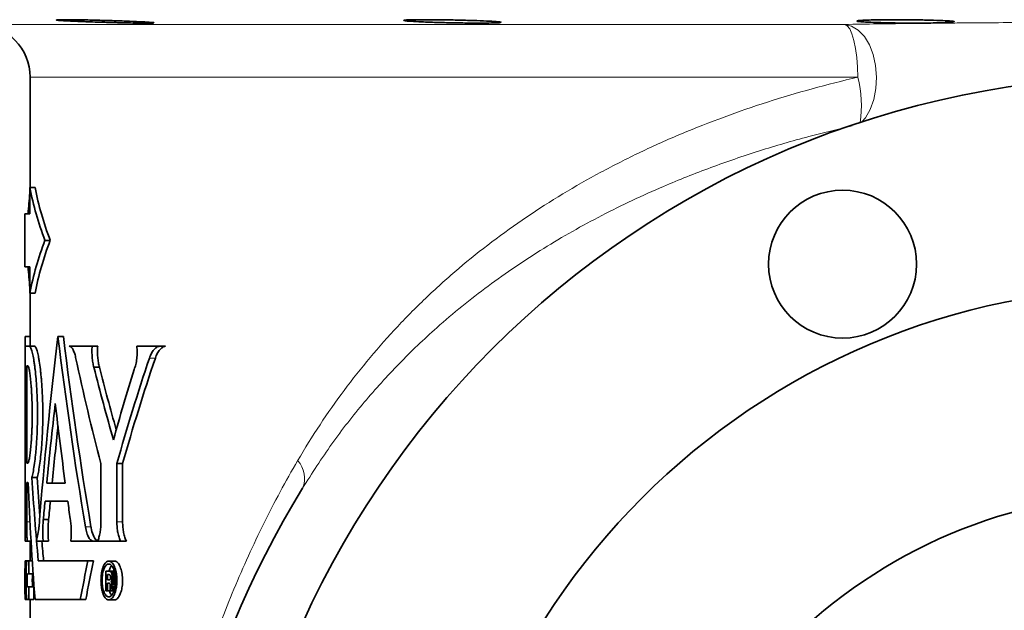
# Model space of a CAD drawing. Units: inches. Extents: x 0.5 to 33.5, y 0.5 to 21.
# Drawn here: x 2.2 to 3.6, y 9.3 to 10.2 of the extents above; entities that cross this region are included whole.
import ezdxf

# ---------------------------------------------------------------- set-up
doc = ezdxf.new("R2010")
doc.units = ezdxf.units.IN
doc.header["$MEASUREMENT"] = 0

msp = doc.modelspace()

# ---------------------------------------------------------------- linework, layer by layer
at = {"color": 8, "linetype": 'Continuous', "lineweight": 18}
for p, q in [((2.1005, 10.1966), (3.3806, 10.1966)), ((3.4003, 10.1185), (2.1759, 10.1185)), ((2.3524, 9.7033), (2.3611, 9.7033)), ((2.1685, 9.4611), (2.1686, 9.4611)), ((2.1708, 9.4611), (2.1756, 9.4611)), ((2.2577, 9.4537), (2.2658, 9.4537)), ((2.3042, 9.4611), (2.3127, 9.4611))]:
    msp.add_line(p, q, dxfattribs=at)
at = {"color": 7, "linetype": 'Continuous', "lineweight": 35}
for p, q in [((2.1759, 10.1185), (2.1759, 9.9555)), ((2.1755, 9.9164), (2.1755, 9.9555)), ((2.1755, 9.9555), (2.1833, 9.9555)), ((2.1682, 9.9164), (2.1682, 9.8383)), ((2.1682, 9.9164), (2.1755, 9.9164)), ((2.1978, 9.8773), (2.2057, 9.8773)), ((2.1755, 9.8383), (2.1682, 9.8383)), ((2.1755, 9.7992), (2.1755, 9.8383)), ((2.1755, 9.7992), (2.1833, 9.7992)), ((2.1759, 9.7992), (2.1759, 9.7208)), ((2.1685, 9.7352), (2.1759, 9.7352)), ((2.1685, 9.7208), (2.1685, 9.7352)), ((2.2171, 9.7353), (2.225, 9.7353)), ((2.1746, 9.7208), (2.1683, 9.7208)), ((2.1746, 9.7208), (2.1824, 9.7208)), ((2.2338, 9.7208), (2.2676, 9.7208)), ((2.2676, 9.7208), (2.2759, 9.7208)), ((2.3672, 9.7208), (2.3337, 9.7208)), ((2.3672, 9.7208), (2.376, 9.7208)), ((2.1685, 9.4611), (2.1685, 9.7082)), ((2.1686, 9.692), (2.1686, 9.4611)), ((2.1723, 9.6917), (2.1708, 9.6917)), ((2.1708, 9.5479), (2.1708, 9.6917)), ((2.2701, 9.6898), (2.2784, 9.6898)), ((2.1723, 9.5479), (2.1708, 9.5479)), ((2.2807, 9.4611), (2.2807, 9.5474)), ((2.3042, 9.4611), (2.3042, 9.5474)), ((2.3042, 9.5474), (2.3127, 9.5474)), ((2.3127, 9.5474), (2.3127, 9.4611)), ((2.1784, 9.5265), (2.1862, 9.5265)), ((2.1727, 9.5193), (2.1708, 9.5193)), ((2.1708, 9.4611), (2.1708, 9.5193)), ((2.2004, 9.518), (2.2279, 9.518)), ((2.1979, 9.4917), (2.2315, 9.4917)), ((2.1954, 9.4643), (2.2033, 9.4643)), ((2.1683, 9.4323), (2.1716, 9.4323)), ((2.1683, 9.4323), (2.1683, 9.4323)), ((2.1716, 9.4323), (2.1772, 9.4323)), ((2.1759, 9.4323), (2.1759, 9.4035)), ((2.1951, 9.4323), (2.1854, 9.4323)), ((2.1951, 9.4323), (2.203, 9.4323)), ((2.236, 9.4323), (2.2698, 9.4323)), ((2.2698, 9.4323), (2.2757, 9.4323)), ((2.2757, 9.4323), (2.3099, 9.4323)), ((2.3099, 9.4323), (2.3184, 9.4323)), ((2.1683, 9.4035), (2.1683, 9.3813)), ((2.1683, 9.4035), (2.1686, 9.4035)), ((2.1686, 9.4035), (2.1686, 9.3461)), ((2.1686, 9.4035), (2.1714, 9.4035)), ((2.1714, 9.4035), (2.1738, 9.4035)), ((2.1738, 9.4035), (2.1738, 9.3841)), ((2.1738, 9.4035), (2.179, 9.4035)), ((2.2613, 9.4035), (2.1879, 9.4035)), ((2.2613, 9.4035), (2.2695, 9.4035)), ((2.3005, 9.4031), (2.2921, 9.4031)), ((2.1682, 9.3866), (2.1682, 9.3579)), ((2.172, 9.3841), (2.1738, 9.3841)), ((2.1738, 9.3841), (2.1804, 9.3841)), ((2.2878, 9.3591), (2.2878, 9.3879)), ((2.2878, 9.3879), (2.2934, 9.3879)), ((2.2929, 9.383), (2.2902, 9.383)), ((2.2902, 9.383), (2.2902, 9.3752)), ((2.2934, 9.3879), (2.3018, 9.3879)), ((2.2945, 9.3877), (2.3005, 9.3877)), ((2.2946, 9.3811), (2.2947, 9.3801)), ((2.2947, 9.3801), (2.2947, 9.3789)), ((2.2953, 9.3872), (2.3007, 9.3872)), ((2.2959, 9.3863), (2.3009, 9.3863)), ((2.2964, 9.3852), (2.3011, 9.3852)), ((2.2968, 9.384), (2.3013, 9.384)), ((2.297, 9.3828), (2.3015, 9.3828)), ((2.2972, 9.3813), (2.2972, 9.3797)), ((2.2972, 9.3813), (2.3018, 9.3813)), ((2.2902, 9.3752), (2.2928, 9.3752)), ((2.2926, 9.3705), (2.2902, 9.3705)), ((2.2902, 9.3705), (2.2902, 9.3591)), ((2.2943, 9.3682), (2.2944, 9.3659)), ((2.2944, 9.3659), (2.2944, 9.3632)), ((2.2947, 9.3778), (2.2946, 9.3769)), ((2.2947, 9.3789), (2.2947, 9.3778)), ((2.2954, 9.3729), (2.3038, 9.3729)), ((2.2961, 9.3719), (2.3022, 9.3719)), ((2.2962, 9.374), (2.3022, 9.374)), ((2.2966, 9.3706), (2.3021, 9.3706)), ((2.2968, 9.3757), (2.3022, 9.3757)), ((2.2968, 9.3688), (2.2969, 9.3661)), ((2.2968, 9.3688), (2.3019, 9.3688)), ((2.2969, 9.3661), (2.2969, 9.3642)), ((2.2969, 9.3661), (2.3016, 9.3661)), ((2.2972, 9.3797), (2.2971, 9.3777)), ((2.2971, 9.3777), (2.3021, 9.3777)), ((2.2972, 9.3797), (2.302, 9.3797)), ((2.172, 9.3649), (2.1738, 9.3649)), ((2.1738, 9.346), (2.1738, 9.3649)), ((2.1738, 9.3649), (2.1815, 9.3649)), ((2.1815, 9.3649), (2.1815, 9.346)), ((2.2902, 9.3591), (2.2878, 9.3591)), ((2.2902, 9.3591), (2.2947, 9.3591)), ((2.2944, 9.3632), (2.2944, 9.3619)), ((2.2944, 9.3619), (2.2945, 9.3607)), ((2.2945, 9.3607), (2.2946, 9.36)), ((2.2946, 9.36), (2.2947, 9.3591)), ((2.2974, 9.3591), (2.2947, 9.3591)), ((2.2969, 9.3642), (2.2969, 9.3625)), ((2.2969, 9.3642), (2.3013, 9.3642)), ((2.2969, 9.3625), (2.297, 9.3615)), ((2.2969, 9.3625), (2.3008, 9.3625)), ((2.297, 9.3615), (2.3005, 9.3615)), ((2.2971, 9.3605), (2.3003, 9.3605)), ((2.2974, 9.3599), (2.2974, 9.3591)), ((2.2974, 9.3599), (2.3001, 9.3599)), ((2.2974, 9.3591), (2.2998, 9.3591)), ((2.1685, 9.346), (2.1685, 9.3474)), ((2.1685, 9.346), (2.1714, 9.346)), ((2.1686, 9.3461), (2.1712, 9.3461)), ((2.1714, 9.346), (2.1738, 9.346)), ((2.1738, 9.346), (2.1815, 9.346)), ((2.1759, 9.346), (2.1759, 9.2656)), ((2.1832, 9.346), (2.2501, 9.346)), ((2.2501, 9.346), (2.2582, 9.346)), ((2.2921, 9.3457), (2.3005, 9.3457))]:
    msp.add_line(p, q, dxfattribs=at)
at = {"color": 8, "linetype": 'Continuous', "lineweight": 18, "flags": 128}
for points in [[(3.3806, 10.1966), (3.3911, 10.1942), (3.401, 10.1881), (3.4099, 10.1788), (3.4173, 10.1665), (3.423, 10.1519), (3.4266, 10.1358), (3.428, 10.1188), (3.427, 10.1018), (3.4239, 10.0856), (3.4186, 10.071), (3.4114, 10.0586), (3.4062, 10.0524)], [(3.4003, 10.1185), (3.3999, 10.1334), (3.3988, 10.1478), (3.397, 10.1611), (3.3946, 10.1728), (3.3916, 10.1825), (3.3882, 10.1899), (3.3845, 10.1946), (3.3806, 10.1966)]]:
    msp.add_lwpolyline(points, dxfattribs=at)
at = {"color": 7, "linetype": 'Continuous', "lineweight": 35}
for centre, radius in [((3.8322, 8.745), 1.375), ((3.3777, 9.8421), 0.1094), ((3.8322, 8.745), 1.0625), ((3.8322, 8.745), 0.7578)]:
    msp.add_circle(centre, radius, dxfattribs=at)
for centre, radius, start, end in [((2.0978, 10.1185), 0.0781, 0, 88), ((3.8322, 9.7914), 1.664, 174.612, 175.6919), ((3.8322, 9.9633), 1.664, 184.3081, 185.388), ((3.8322, 8.745), 1.4688, 148.5769, 353.9279)]:
    msp.add_arc(centre, radius, start, end, dxfattribs=at)
at = {"color": 8, "linetype": 'Continuous', "lineweight": 18}
for centre, radius, start, end in [((3.2432, 10.0774), 0.1624, 350.8383, 14.6796), ((2.5431, 9.5254), 0.0387, 337.6972, 42.372)]:
    msp.add_arc(centre, radius, start, end, dxfattribs=at)
at = {"color": 7, "linetype": 'Continuous', "lineweight": 35}
for centre, major_axis, ratio, start_param, end_param in [((3.8322, 10.0336), (1.664, 0), 0.5, 3.235631, 3.330515), ((3.8322, 10.0336), (1.6563, 0), 0.5, 3.236073, 3.33141), ((3.8322, 9.7211), (1.664, 0), 0.5, 2.95267, 3.047554), ((3.8322, 9.7211), (1.6563, 0), 0.5, 2.951776, 3.047113), ((3.8322, 8.9182), (0, 3.3963), 0.489938, 1.327826, 1.412445), ((3.8322, 10.5524), (0, 3.3963), 0.489938, 1.813767, 1.900205), ((3.8322, 10.5524), (0, 3.3805), 0.489938, 1.814927, 1.901805), ((3.8322, 10.4249), (0, 2.4275), 0.685491, 1.87228, 1.940669), ((3.8322, 8.54), (0, 2.5438), 0.654152, 1.09584, 1.163633), ((3.8322, 8.54), (0, 2.5319), 0.654152, 1.093433, 1.161614), ((3.8322, 10.5264), (0, 2.4275), 0.685491, 1.922675, 1.970219), ((3.8322, 10.5264), (0, 2.4162), 0.685491, 1.924394, 1.965529), ((3.8322, 8.5932), (0, 2.5438), 0.654152, 1.126525, 1.171374), ((3.8322, 8.8527), (0, 3.3963), 0.489938, 1.33802, 1.373623), ((3.8322, 10.4196), (0, 3.3963), 0.489938, 1.803573, 1.839479), ((3.8322, 8.8527), (0, 3.3805), 0.489938, 1.3473, 1.372688), ((3.8322, 9.8457), (0, 2.8821), 0.57735, 1.681791, 1.724829), ((3.8322, 9.8457), (0, 2.8687), 0.57735, 1.682312, 1.702353), ((3.8322, 9.7323), (0, 2.8821), 0.57735, 1.64477, 1.705234), ((3.8322, 8.8527), (0, 3.3963), 0.489938, 1.381533, 1.389733), ((3.8322, 8.8527), (0, 3.3805), 0.489938, 1.380637, 1.388876), ((3.8322, 10.4196), (0, 3.3963), 0.489938, 1.84754, 1.855535), ((3.8322, 9.8461), (0, 2.8821), 0.57735, 1.714469, 1.714891), ((3.8322, 9.8457), (0, 2.8687), 0.57735, 1.715412, 1.725556), ((3.8322, 8.4539), (0, 2.8793), 0.577923, 1.234685, 1.25578), ((3.8322, 8.4539), (0, 2.8659), 0.577923, 1.23305, 1.254255), ((3.8322, 9.3866), (1.664, 0), 0.33197, 3.131932, 3.151253), ((3.8322, 9.4325), (1.664, 0), 0.078426, 3.531231, 3.532285), ((3.8322, 9.44), (1.664, 0), 0.082188, 3.532044, 3.533741), ((3.8322, 9.5915), (1.664, 0), 0.329339, 3.532285, 3.533038), ((3.8322, 9.873), (1.664, 0), 0.772712, 3.533038, 3.533508), ((3.8322, 10.335), (0, 2.4952), 0.666886, 1.962711, 1.963047), ((3.8322, 9.5611), (1.664, 0), 0.272686, 3.533741, 3.534997), ((3.8322, 9.7533), (1.664, 0), 0.574048, 3.534997, 3.535952), ((3.8322, 9.9938), (1.664, 0), 0.950124, 3.535952, 3.53675), ((3.8322, 10.2847), (0, 2.3368), 0.712075, 1.965954, 1.966487), ((3.8322, 10.6774), (0, 3.3555), 0.495899, 1.966487, 1.966896), ((3.8322, 11.6603), (0, 5.9031), 0.281886, 1.966896, 1.967156), ((3.8322, 9.4393), (1.664, 0), 0.109082, 3.530727, 3.532096), ((3.8322, 9.3312), (1.664, 0), 0.06958, 2.750967, 2.752063), ((3.8322, 9.1902), (1.664, 0), 0.292226, 2.750183, 2.750967), ((3.8322, 9.7035), (1.664, 0), 0.526166, 3.532096, 3.532948), ((3.8322, 8.9406), (1.664, 0), 0.685371, 2.749698, 2.750183), ((3.8322, 10.6318), (0, 3.3093), 0.502828, 1.962152, 1.962603), ((3.8322, 8.5271), (0, 2.223), 0.748537, 1.178555, 1.178902), ((3.8322, 9.0271), (1.664, 0), 0.541998, 2.746713, 2.748044), ((3.8322, 9.7361), (1.664, 0), 0.569227, 3.535141, 3.536249), ((3.8322, 10.1171), (0, 1.9381), 0.858586, 1.965452, 1.966182), ((3.8322, 8.5861), (0, 2.0482), 0.812419, 1.175024, 1.175917), ((3.8322, 11.2888), (0, 4.9801), 0.334127, 1.966182, 1.966587), ((3.8322, 7.7266), (0, 4.2775), 0.389008, 1.174518, 1.175024), ((3.8322, 9.3579), (1.664, 0), 0.33197, 3.141593, 3.162948), ((3.8322, 10.9171), (0, 4.0326), 0.412636, 1.966827, 1.967087), ((3.8322, 9.9633), (1.664, 0), 0.938367, 3.537883, 3.538352)]:
    msp.add_ellipse(centre, major_axis=major_axis, ratio=ratio, start_param=start_param, end_param=end_param, dxfattribs=at)
for points, knots in [([(2.2359, 10.2035), (2.2319, 10.2036), (2.2285, 10.2036), (2.2226, 10.2036), (2.2202, 10.2035), (2.2176, 10.2035), (2.2169, 10.2034), (2.2157, 10.2034), (2.2153, 10.2033), (2.2146, 10.2032), (2.2148, 10.2031), (2.216, 10.2029), (2.2165, 10.2028), (2.218, 10.2027), (2.2188, 10.2026), (2.2209, 10.2025), (2.222, 10.2024), (2.2247, 10.2022), (2.2262, 10.2021), (2.231, 10.2018), (2.2346, 10.2017), (2.2409, 10.2014), (2.2431, 10.2013), (2.2477, 10.2011), (2.2524, 10.2009), (2.2574, 10.2007), (2.2626, 10.2005), (2.2653, 10.2004), (2.2734, 10.2001), (2.2789, 10.1999), (2.2873, 10.1997), (2.2901, 10.1996), (2.2957, 10.1994), (2.2984, 10.1994), (2.3039, 10.1992), (2.3066, 10.1992), (2.3119, 10.199), (2.3146, 10.199), (2.3222, 10.1988), (2.3269, 10.1987), (2.3336, 10.1986), (2.3357, 10.1986), (2.3397, 10.1986), (2.3416, 10.1986), (2.3468, 10.1985), (2.3498, 10.1985), (2.3547, 10.1986), (2.3565, 10.1986), (2.3577, 10.1987)], [0, 0, 0, 0, 0.0625, 0.0625, 0.125, 0.125, 0.15625, 0.15625, 0.1875, 0.1875, 0.25, 0.25, 0.28125, 0.28125, 0.3125, 0.3125, 0.34375, 0.34375, 0.375, 0.375, 0.4375, 0.4375, 0.46875, 0.46875, 0.5, 0.53125, 0.53125, 0.5625, 0.5625, 0.625, 0.625, 0.65625, 0.65625, 0.6875, 0.6875, 0.71875, 0.71875, 0.75, 0.75, 0.8125, 0.8125, 0.84375, 0.84375, 0.875, 0.875, 0.9375, 0.9375, 1, 1, 1, 1]), ([(2.3584, 10.199), (2.3586, 10.1991), (2.3596, 10.1993), (2.3527, 10.1998), (2.3386, 10.2006), (2.3182, 10.2015), (2.2943, 10.2023), (2.2697, 10.203), (2.2496, 10.2034), (2.2397, 10.2035), (2.2359, 10.2035)], [0, 0, 0, 0, 0.051793, 0.194788, 0.337874, 0.481034, 0.62422, 0.767377, 0.910463, 1, 1, 1, 1]), ([(2.7495, 10.2035), (2.7444, 10.2035), (2.7343, 10.2033), (2.7279, 10.2029), (2.7289, 10.2026), (2.7292, 10.2025)], [0, 0, 0, 0, 0.4286814, 0.8573582, 1, 1, 1, 1]), ([(2.7301, 10.202), (2.7319, 10.2017), (2.735, 10.2015), (2.7437, 10.2009), (2.7491, 10.2006), (2.762, 10.2001), (2.7691, 10.1998), (2.7846, 10.1993), (2.7926, 10.1991), (2.809, 10.1988), (2.8169, 10.1987), (2.8324, 10.1985), (2.8395, 10.1985), (2.8522, 10.1986), (2.8576, 10.1987), (2.8663, 10.1989), (2.8693, 10.1991), (2.8711, 10.1993)], [0, 0, 0, 0, 0.125, 0.125, 0.25, 0.25, 0.375, 0.375, 0.5, 0.5, 0.625, 0.625, 0.75, 0.75, 0.875, 0.875, 1, 1, 1, 1]), ([(2.8718, 10.1997), (2.8721, 10.1998), (2.8731, 10.2001), (2.8663, 10.2008), (2.8522, 10.2016), (2.8318, 10.2024), (2.808, 10.2031), (2.7833, 10.2035), (2.7632, 10.2036), (2.7533, 10.2036), (2.7495, 10.2035)], [0, 0, 0, 0, 0.050672, 0.193961, 0.337318, 0.480693, 0.624031, 0.767293, 0.910477, 1, 1, 1, 1]), ([(3.4202, 10.2032), (3.4161, 10.2031), (3.4127, 10.203), (3.4068, 10.2027), (3.4043, 10.2025), (3.4017, 10.2023), (3.4009, 10.2022), (3.3998, 10.202), (3.3993, 10.2019), (3.3986, 10.2016), (3.3987, 10.2015), (3.3998, 10.2012), (3.4004, 10.2011), (3.4018, 10.2009), (3.4026, 10.2008), (3.4047, 10.2006), (3.4058, 10.2005), (3.4084, 10.2003), (3.4099, 10.2002), (3.4146, 10.1999), (3.4183, 10.1998), (3.4245, 10.1995), (3.4267, 10.1994), (3.4313, 10.1993), (3.436, 10.1992), (3.441, 10.199), (3.4462, 10.1989), (3.4488, 10.1989), (3.4569, 10.1987), (3.4624, 10.1987), (3.4708, 10.1986), (3.4737, 10.1986), (3.4792, 10.1985), (3.482, 10.1985), (3.4874, 10.1985), (3.4902, 10.1985), (3.4955, 10.1986), (3.4981, 10.1986), (3.5058, 10.1987), (3.5106, 10.1987), (3.5172, 10.1989), (3.5194, 10.1989), (3.5234, 10.199), (3.5253, 10.1991), (3.5305, 10.1993), (3.5336, 10.1994), (3.5385, 10.1997), (3.5403, 10.1999), (3.5415, 10.2001)], [0, 0, 0, 0, 0.0625, 0.0625, 0.125, 0.125, 0.15625, 0.15625, 0.1875, 0.1875, 0.25, 0.25, 0.28125, 0.28125, 0.3125, 0.3125, 0.34375, 0.34375, 0.375, 0.375, 0.4375, 0.4375, 0.46875, 0.46875, 0.5, 0.53125, 0.53125, 0.5625, 0.5625, 0.625, 0.625, 0.65625, 0.65625, 0.6875, 0.6875, 0.71875, 0.71875, 0.75, 0.75, 0.8125, 0.8125, 0.84375, 0.84375, 0.875, 0.875, 0.9375, 0.9375, 1, 1, 1, 1]), ([(3.5424, 10.2006), (3.5426, 10.2007), (3.5436, 10.2011), (3.5368, 10.2018), (3.5228, 10.2025), (3.5025, 10.2031), (3.4786, 10.2035), (3.454, 10.2036), (3.4339, 10.2035), (3.424, 10.2033), (3.4202, 10.2032)], [0, 0, 0, 0, 0.04969, 0.19324, 0.336799, 0.480312, 0.623748, 0.767108, 0.910422, 1, 1, 1, 1]), ([(2.1686, 9.692), (2.1686, 9.6947), (2.1686, 9.6974), (2.1685, 9.7027), (2.1685, 9.7053), (2.1685, 9.7103), (2.1684, 9.7126), (2.1684, 9.717), (2.1684, 9.719), (2.1683, 9.7208)], [0, 0, 0, 0, 0.25, 0.25, 0.5, 0.5, 0.75, 0.75, 1, 1, 1, 1]), ([(2.1784, 9.5265), (2.179, 9.5286), (2.1796, 9.5312), (2.1808, 9.5373), (2.1814, 9.5407), (2.1826, 9.5485), (2.1831, 9.5527), (2.1838, 9.5595), (2.1841, 9.5618), (2.1845, 9.5667), (2.1848, 9.5692), (2.1854, 9.5769), (2.1857, 9.5823), (2.1861, 9.5905), (2.1862, 9.5933), (2.1864, 9.599), (2.1865, 9.6019), (2.1867, 9.6106), (2.1868, 9.6165), (2.1868, 9.6252), (2.1867, 9.6281), (2.1866, 9.6339), (2.1866, 9.6369), (2.1863, 9.6455), (2.1861, 9.6511), (2.1856, 9.6592), (2.1854, 9.6619), (2.1851, 9.6672), (2.1849, 9.6698), (2.1842, 9.6773), (2.1837, 9.6819), (2.183, 9.6885), (2.1827, 9.6906), (2.1821, 9.6947), (2.1819, 9.6966), (2.181, 9.7021), (2.1804, 9.7054), (2.1792, 9.711), (2.1786, 9.7134), (2.1774, 9.7172), (2.1768, 9.7186), (2.1757, 9.7205), (2.1751, 9.7209), (2.1746, 9.7208)], [0, 0, 0, 0, 0.0625, 0.0625, 0.125, 0.125, 0.1875, 0.1875, 0.21875, 0.21875, 0.25, 0.25, 0.3125, 0.3125, 0.34375, 0.34375, 0.375, 0.375, 0.4375, 0.4375, 0.46875, 0.46875, 0.5, 0.5, 0.5625, 0.5625, 0.59375, 0.59375, 0.625, 0.625, 0.6875, 0.6875, 0.71875, 0.71875, 0.75, 0.75, 0.8125, 0.8125, 0.875, 0.875, 0.9375, 0.9375, 1, 1, 1, 1]), ([(2.1824, 9.7208), (2.1829, 9.7209), (2.1834, 9.7205), (2.1846, 9.7186), (2.1852, 9.7172), (2.1864, 9.7134), (2.187, 9.711), (2.1879, 9.7068), (2.1882, 9.7053), (2.1888, 9.7021), (2.1891, 9.7003), (2.19, 9.6948), (2.1905, 9.6908), (2.1913, 9.6842), (2.1915, 9.682), (2.192, 9.6773), (2.1923, 9.6748), (2.1929, 9.6673), (2.1933, 9.6621), (2.1937, 9.6539), (2.1939, 9.6512), (2.1941, 9.6456), (2.1942, 9.6427), (2.1945, 9.634), (2.1946, 9.6282), (2.1946, 9.6195), (2.1946, 9.6166), (2.1946, 9.6107), (2.1945, 9.6078), (2.1943, 9.5991), (2.1941, 9.5934), (2.1937, 9.5851), (2.1935, 9.5824), (2.1932, 9.577), (2.193, 9.5744), (2.1924, 9.5667), (2.1919, 9.5619), (2.1909, 9.5528), (2.1904, 9.5485), (2.1892, 9.5408), (2.1887, 9.5373), (2.1875, 9.5313), (2.1868, 9.5286), (2.1862, 9.5265)], [0, 0, 0, 0, 0.0625, 0.0625, 0.125, 0.125, 0.1875, 0.1875, 0.21875, 0.21875, 0.25, 0.25, 0.3125, 0.3125, 0.34375, 0.34375, 0.375, 0.375, 0.4375, 0.4375, 0.46875, 0.46875, 0.5, 0.5, 0.5625, 0.5625, 0.59375, 0.59375, 0.625, 0.625, 0.6875, 0.6875, 0.71875, 0.71875, 0.75, 0.75, 0.8125, 0.8125, 0.875, 0.875, 0.9375, 0.9375, 1, 1, 1, 1]), ([(2.2432, 9.7041), (2.2427, 9.7068), (2.242, 9.7091), (2.2406, 9.7132), (2.2398, 9.715), (2.2386, 9.7171), (2.2382, 9.7178), (2.2373, 9.7188), (2.2369, 9.7193), (2.2356, 9.7204), (2.2347, 9.7208), (2.2338, 9.7208)], [0, 0, 0, 0, 0.25, 0.25, 0.5, 0.5, 0.625, 0.625, 0.75, 0.75, 1, 1, 1, 1]), ([(2.2676, 9.7208), (2.2674, 9.7181), (2.2673, 9.7154), (2.2673, 9.7099), (2.2675, 9.7071), (2.2679, 9.7018), (2.2682, 9.6992), (2.269, 9.6943), (2.2695, 9.6919), (2.2701, 9.6898)], [0, 0, 0, 0, 0.25, 0.25, 0.5, 0.5, 0.75, 0.75, 1, 1, 1, 1]), ([(2.2784, 9.6898), (2.2778, 9.6919), (2.2773, 9.6943), (2.2765, 9.6992), (2.2761, 9.7018), (2.2757, 9.7071), (2.2756, 9.7098), (2.2756, 9.7154), (2.2757, 9.7181), (2.2759, 9.7208)], [0, 0, 0, 0, 0.25, 0.25, 0.5, 0.5, 0.75, 0.75, 1, 1, 1, 1]), ([(2.3297, 9.6865), (2.3307, 9.6888), (2.3315, 9.6912), (2.3325, 9.6952), (2.3328, 9.6966), (2.3333, 9.6995), (2.3335, 9.7009), (2.3339, 9.7039), (2.334, 9.7054), (2.3342, 9.7085), (2.3343, 9.7101), (2.3343, 9.7147), (2.3341, 9.7178), (2.3337, 9.7208)], [0, 0, 0, 0, 0.25, 0.25, 0.375, 0.375, 0.5, 0.5, 0.625, 0.625, 0.75, 0.75, 1, 1, 1, 1]), ([(2.3672, 9.7208), (2.3657, 9.7205), (2.3642, 9.7199), (2.3621, 9.7186), (2.3615, 9.7181), (2.3601, 9.7169), (2.3594, 9.7162), (2.3575, 9.714), (2.3564, 9.7122), (2.3542, 9.7082), (2.3532, 9.7058), (2.3524, 9.7033)], [0, 0, 0, 0, 0.25, 0.25, 0.375, 0.375, 0.5, 0.5, 0.75, 0.75, 1, 1, 1, 1]), ([(2.3611, 9.7033), (2.3619, 9.7058), (2.3629, 9.7081), (2.3651, 9.7122), (2.3663, 9.714), (2.3688, 9.7169), (2.3702, 9.7181), (2.373, 9.7199), (2.3745, 9.7205), (2.376, 9.7208)], [0, 0, 0, 0, 0.25, 0.25, 0.5, 0.5, 0.75, 0.75, 1, 1, 1, 1]), ([(2.1723, 9.5479), (2.1726, 9.5479), (2.173, 9.5483), (2.1735, 9.5497), (2.1737, 9.5503), (2.1741, 9.5516), (2.1743, 9.5524), (2.1749, 9.5552), (2.1752, 9.5574), (2.176, 9.5626), (2.1763, 9.5656), (2.177, 9.5723), (2.1773, 9.5759), (2.1778, 9.5818), (2.1779, 9.5839), (2.1781, 9.588), (2.1783, 9.5923), (2.1785, 9.5967), (2.1787, 9.6012), (2.1787, 9.6035), (2.1789, 9.6105), (2.179, 9.6152), (2.179, 9.6246), (2.1789, 9.6294), (2.1787, 9.6386), (2.1785, 9.6431), (2.1782, 9.6497), (2.1781, 9.6518), (2.1779, 9.656), (2.1777, 9.658), (2.1773, 9.6639), (2.177, 9.6675), (2.1763, 9.6742), (2.176, 9.6772), (2.1754, 9.681), (2.1752, 9.6822), (2.1748, 9.6845), (2.1746, 9.6855), (2.1741, 9.6881), (2.1737, 9.6895), (2.173, 9.6913), (2.1726, 9.6918), (2.1723, 9.6917)], [0, 0, 0, 0, 0.0625, 0.0625, 0.09375, 0.09375, 0.125, 0.125, 0.1875, 0.1875, 0.25, 0.25, 0.3125, 0.3125, 0.34375, 0.34375, 0.375, 0.40625, 0.40625, 0.4375, 0.4375, 0.5, 0.5, 0.5625, 0.5625, 0.625, 0.625, 0.65625, 0.65625, 0.6875, 0.6875, 0.75, 0.75, 0.8125, 0.8125, 0.84375, 0.84375, 0.875, 0.875, 0.9375, 0.9375, 1, 1, 1, 1]), ([(2.1683, 9.4323), (2.1684, 9.4341), (2.1684, 9.4361), (2.1684, 9.4404), (2.1685, 9.4428), (2.1685, 9.4477), (2.1685, 9.4503), (2.1686, 9.4556), (2.1686, 9.4583), (2.1686, 9.4611)], [0, 0, 0, 0, 0.25, 0.25, 0.5, 0.5, 0.75, 0.75, 1, 1, 1, 1]), ([(2.1685, 9.4611), (2.1685, 9.4583), (2.1685, 9.4556), (2.1685, 9.4504), (2.1684, 9.4477), (2.1684, 9.4428), (2.1684, 9.4405), (2.1683, 9.4361), (2.1683, 9.4341), (2.1683, 9.4323)], [0, 0, 0, 0, 0.25, 0.25, 0.5, 0.5, 0.75, 0.75, 1, 1, 1, 1]), ([(2.1708, 9.4611), (2.1708, 9.4583), (2.1708, 9.4556), (2.1709, 9.4504), (2.1709, 9.4477), (2.171, 9.4428), (2.1711, 9.4405), (2.1713, 9.4361), (2.1714, 9.4341), (2.1716, 9.4323)], [0, 0, 0, 0, 0.25, 0.25, 0.5, 0.5, 0.75, 0.75, 1, 1, 1, 1]), ([(2.1954, 9.4643), (2.1952, 9.4618), (2.195, 9.4593), (2.1947, 9.454), (2.1946, 9.4512), (2.1946, 9.4457), (2.1946, 9.443), (2.1948, 9.4375), (2.1949, 9.4349), (2.1951, 9.4323)], [0, 0, 0, 0, 0.25, 0.25, 0.5, 0.5, 0.75, 0.75, 1, 1, 1, 1]), ([(2.203, 9.4323), (2.2028, 9.4349), (2.2027, 9.4375), (2.2025, 9.4429), (2.2025, 9.4457), (2.2025, 9.4512), (2.2026, 9.4539), (2.2028, 9.4592), (2.203, 9.4618), (2.2033, 9.4643)], [0, 0, 0, 0, 0.25, 0.25, 0.5, 0.5, 0.75, 0.75, 1, 1, 1, 1]), ([(2.236, 9.4323), (2.2363, 9.435), (2.2365, 9.4378), (2.2368, 9.4435), (2.2368, 9.4464), (2.2366, 9.4521), (2.2365, 9.455), (2.236, 9.4605), (2.2356, 9.4631), (2.2352, 9.4656)], [0, 0, 0, 0, 0.25, 0.25, 0.5, 0.5, 0.75, 0.75, 1, 1, 1, 1]), ([(2.2577, 9.4537), (2.2582, 9.4504), (2.2589, 9.4474), (2.2602, 9.4434), (2.2606, 9.4422), (2.2616, 9.4399), (2.2621, 9.4389), (2.2632, 9.437), (2.2637, 9.4362), (2.2649, 9.4348), (2.2655, 9.4342), (2.2673, 9.4328), (2.2685, 9.4323), (2.2698, 9.4323)], [0, 0, 0, 0, 0.25, 0.25, 0.375, 0.375, 0.5, 0.5, 0.625, 0.625, 0.75, 0.75, 1, 1, 1, 1]), ([(2.276, 9.4333), (2.2751, 9.4336), (2.2725, 9.4345), (2.2689, 9.4411), (2.2667, 9.4487), (2.2659, 9.4532), (2.2658, 9.4537)], [0, 0, 0, 0, 0.215822, 0.592406, 0.955261, 1, 1, 1, 1]), ([(2.2757, 9.4323), (2.2765, 9.434), (2.2771, 9.436), (2.2784, 9.4403), (2.2789, 9.4426), (2.2798, 9.4476), (2.2801, 9.4502), (2.2806, 9.4555), (2.2807, 9.4583), (2.2807, 9.4611)], [0, 0, 0, 0, 0.25, 0.25, 0.5, 0.5, 0.75, 0.75, 1, 1, 1, 1]), ([(2.3042, 9.4611), (2.3042, 9.4583), (2.3043, 9.4555), (2.3049, 9.4502), (2.3052, 9.4475), (2.3062, 9.4426), (2.3068, 9.4403), (2.3082, 9.436), (2.309, 9.434), (2.3099, 9.4323)], [0, 0, 0, 0, 0.25, 0.25, 0.5, 0.5, 0.75, 0.75, 1, 1, 1, 1]), ([(2.3184, 9.4323), (2.3175, 9.434), (2.3167, 9.436), (2.3153, 9.4402), (2.3147, 9.4426), (2.3137, 9.4475), (2.3133, 9.4501), (2.3128, 9.4555), (2.3127, 9.4583), (2.3127, 9.4611)], [0, 0, 0, 0, 0.25, 0.25, 0.5, 0.5, 0.75, 0.75, 1, 1, 1, 1]), ([(2.1714, 9.4035), (2.1712, 9.4035), (2.1711, 9.4033), (2.1709, 9.4026), (2.1708, 9.402), (2.1706, 9.4006), (2.1705, 9.3997), (2.1704, 9.3976), (2.1703, 9.3964), (2.1702, 9.3938), (2.1701, 9.3923), (2.17, 9.3892), (2.17, 9.3875), (2.1699, 9.384), (2.1699, 9.3822), (2.1698, 9.3785), (2.1698, 9.3766), (2.1698, 9.3729), (2.1698, 9.371), (2.1699, 9.3673), (2.1699, 9.3655), (2.17, 9.362), (2.17, 9.3603), (2.1701, 9.3572), (2.1702, 9.3557), (2.1703, 9.353), (2.1704, 9.3519), (2.1705, 9.3498), (2.1706, 9.3489), (2.1708, 9.3474), (2.1709, 9.3469), (2.1711, 9.3461), (2.1712, 9.346), (2.1714, 9.346)], [0, 0, 0, 0, 0.0625, 0.0625, 0.125, 0.125, 0.1875, 0.1875, 0.25, 0.25, 0.3125, 0.3125, 0.375, 0.375, 0.4375, 0.4375, 0.5, 0.5, 0.5625, 0.5625, 0.625, 0.625, 0.6875, 0.6875, 0.75, 0.75, 0.8125, 0.8125, 0.875, 0.875, 0.9375, 0.9375, 1, 1, 1, 1]), ([(2.2807, 9.3744), (2.2807, 9.3724), (2.2808, 9.3705), (2.2811, 9.3667), (2.2813, 9.3648), (2.2819, 9.3613), (2.2823, 9.3596), (2.2831, 9.3564), (2.2836, 9.355), (2.2847, 9.3524), (2.2853, 9.3512), (2.2865, 9.3492), (2.2872, 9.3484), (2.2885, 9.347), (2.2892, 9.3465), (2.2907, 9.3459), (2.2914, 9.3457), (2.2929, 9.3457), (2.2937, 9.3459), (2.2951, 9.3466), (2.2958, 9.3471), (2.2973, 9.3484), (2.2979, 9.3493), (2.2992, 9.3513), (2.2999, 9.3524), (2.3016, 9.3563), (2.3025, 9.3595), (2.3035, 9.3648), (2.3038, 9.3666), (2.3041, 9.3704), (2.3042, 9.3724), (2.3042, 9.3763), (2.3041, 9.3783), (2.3038, 9.3821), (2.3035, 9.384), (2.3029, 9.3875), (2.3025, 9.3892), (2.3015, 9.3923), (2.301, 9.3938), (2.2999, 9.3964), (2.2992, 9.3975), (2.2979, 9.3995), (2.2973, 9.4004), (2.2958, 9.4017), (2.2951, 9.4022), (2.2937, 9.4029), (2.2929, 9.4031), (2.2914, 9.4031), (2.2907, 9.403), (2.2892, 9.4023), (2.2885, 9.4018), (2.2872, 9.4004), (2.2865, 9.3996), (2.2853, 9.3976), (2.2847, 9.3964), (2.2836, 9.3938), (2.2831, 9.3924), (2.2823, 9.3893), (2.2819, 9.3876), (2.2813, 9.384), (2.2811, 9.3822), (2.2808, 9.3784), (2.2807, 9.3764), (2.2807, 9.3744)], [0, 0, 0, 0, 0.03125, 0.03125, 0.0625, 0.0625, 0.09375, 0.09375, 0.125, 0.125, 0.15625, 0.15625, 0.1875, 0.1875, 0.21875, 0.21875, 0.25, 0.25, 0.28125, 0.28125, 0.3125, 0.3125, 0.34375, 0.34375, 0.375, 0.375, 0.4375, 0.4375, 0.46875, 0.46875, 0.5, 0.5, 0.53125, 0.53125, 0.5625, 0.5625, 0.59375, 0.59375, 0.625, 0.625, 0.65625, 0.65625, 0.6875, 0.6875, 0.71875, 0.71875, 0.75, 0.75, 0.78125, 0.78125, 0.8125, 0.8125, 0.84375, 0.84375, 0.875, 0.875, 0.90625, 0.90625, 0.9375, 0.9375, 0.96875, 0.96875, 1, 1, 1, 1]), ([(2.2824, 9.3744), (2.2824, 9.3727), (2.2825, 9.3711), (2.2827, 9.3679), (2.2829, 9.3663), (2.2837, 9.3618), (2.2844, 9.3591), (2.2858, 9.3558), (2.2863, 9.3548), (2.2874, 9.3531), (2.2879, 9.3524), (2.2891, 9.3512), (2.2897, 9.3508), (2.2909, 9.3502), (2.2915, 9.3501), (2.2928, 9.3501), (2.2934, 9.3503), (2.2947, 9.3508), (2.2953, 9.3513), (2.2965, 9.3524), (2.297, 9.3531), (2.2981, 9.3548), (2.2987, 9.3558), (2.3001, 9.3591), (2.3009, 9.3617), (2.3017, 9.3663), (2.3019, 9.3678), (2.3022, 9.371), (2.3023, 9.3727), (2.3023, 9.376), (2.3022, 9.3777), (2.3019, 9.3809), (2.3017, 9.3825), (2.3012, 9.3855), (2.3008, 9.3869), (2.3001, 9.3896), (2.2996, 9.3908), (2.2987, 9.393), (2.2981, 9.394), (2.297, 9.3957), (2.2965, 9.3964), (2.2953, 9.3976), (2.2947, 9.398), (2.2934, 9.3986), (2.2928, 9.3987), (2.2915, 9.3987), (2.2909, 9.3986), (2.2897, 9.398), (2.2891, 9.3976), (2.2879, 9.3964), (2.2874, 9.3957), (2.2863, 9.3941), (2.2858, 9.3931), (2.2849, 9.3909), (2.2845, 9.3897), (2.2838, 9.387), (2.2834, 9.3856), (2.2827, 9.3811), (2.2824, 9.3778), (2.2824, 9.3744)], [0, 0, 0, 0, 0.03125, 0.03125, 0.0625, 0.0625, 0.125, 0.125, 0.15625, 0.15625, 0.1875, 0.1875, 0.21875, 0.21875, 0.25, 0.25, 0.28125, 0.28125, 0.3125, 0.3125, 0.34375, 0.34375, 0.375, 0.375, 0.4375, 0.4375, 0.46875, 0.46875, 0.5, 0.5, 0.53125, 0.53125, 0.5625, 0.5625, 0.59375, 0.59375, 0.625, 0.625, 0.65625, 0.65625, 0.6875, 0.6875, 0.71875, 0.71875, 0.75, 0.75, 0.78125, 0.78125, 0.8125, 0.8125, 0.84375, 0.84375, 0.875, 0.875, 0.90625, 0.90625, 0.9375, 0.9375, 1, 1, 1, 1]), ([(2.2926, 9.3888), (2.2933, 9.3908), (2.2943, 9.3941), (2.2958, 9.3956), (2.2964, 9.3962)], [0, 0, 0, 0, 0.619107, 1, 1, 1, 1]), ([(2.3005, 9.4029), (2.3007, 9.403), (2.3023, 9.4035), (2.3055, 9.401), (2.3092, 9.3953), (2.3117, 9.3867), (2.3128, 9.3771), (2.3125, 9.3677), (2.311, 9.3594), (2.3085, 9.3523), (2.3051, 9.3475), (2.3023, 9.3453), (2.3007, 9.3459), (2.3005, 9.3459)], [0, 0, 0, 0, 0.018174, 0.137647, 0.257131, 0.370293, 0.473999, 0.570545, 0.665341, 0.763701, 0.869254, 0.982992, 1, 1, 1, 1]), ([(2.172, 9.3841), (2.1719, 9.3841), (2.1718, 9.3838), (2.1717, 9.3829), (2.1716, 9.3821), (2.1715, 9.3804), (2.1714, 9.3793), (2.1714, 9.377), (2.1714, 9.3757), (2.1714, 9.3732), (2.1714, 9.372), (2.1714, 9.3696), (2.1715, 9.3686), (2.1716, 9.3659), (2.1718, 9.3649), (2.172, 9.3649)], [0, 0, 0, 0, 0.125, 0.125, 0.25, 0.25, 0.375, 0.375, 0.5, 0.5, 0.625, 0.625, 0.75, 0.75, 1, 1, 1, 1]), ([(2.1797, 9.3649), (2.1797, 9.3649), (2.1796, 9.3651), (2.1794, 9.3661), (2.1794, 9.3668), (2.1792, 9.3695), (2.1791, 9.3719), (2.1791, 9.3758), (2.1791, 9.377), (2.1792, 9.3793), (2.1792, 9.3804), (2.1794, 9.3822), (2.1794, 9.3829), (2.1796, 9.3838), (2.1797, 9.3841), (2.1797, 9.3841)], [0, 0, 0, 0, 0.125, 0.125, 0.25, 0.25, 0.5, 0.5, 0.625, 0.625, 0.75, 0.75, 0.875, 0.875, 1, 1, 1, 1]), ([(2.2965, 9.3526), (2.2957, 9.3534), (2.2943, 9.3548), (2.2934, 9.3578), (2.2931, 9.3591)], [0, 0, 0, 0, 0.565844, 1, 1, 1, 1])]:
    msp.add_open_spline(points, degree=3, knots=knots, dxfattribs=at)
at = {"color": 8, "linetype": 'Continuous', "lineweight": 18}
for points, knots in [([(3.3806, 10.1966), (3.4129, 10.1972), (3.4468, 10.1976), (3.5, 10.1983), (3.5182, 10.1985), (3.5461, 10.1987), (3.5555, 10.1988), (3.5744, 10.199), (3.5841, 10.199), (3.6323, 10.1994), (3.6715, 10.1996), (3.7311, 10.1998), (3.7512, 10.1999), (3.7815, 10.1999), (3.7916, 10.1999), (3.812, 10.1999), (3.8222, 10.1999), (3.8733, 10.1999), (3.9136, 10.1999), (3.9732, 10.1997), (3.993, 10.1996), (4.0224, 10.1994), (4.0322, 10.1994), (4.0517, 10.1992), (4.0614, 10.1992), (4.1097, 10.1988), (4.1467, 10.1985), (4.2176, 10.1976), (4.2515, 10.1972), (4.2837, 10.1966)], [0, 0, 0, 0, 0.125, 0.125, 0.1875, 0.1875, 0.21875, 0.21875, 0.25, 0.25, 0.375, 0.375, 0.4375, 0.4375, 0.46875, 0.46875, 0.5, 0.5, 0.625, 0.625, 0.6875, 0.6875, 0.71875, 0.71875, 0.75, 0.75, 0.875, 0.875, 1, 1, 1, 1]), ([(2.5716, 9.5515), (2.5928, 9.5878), (2.6157, 9.6224), (2.665, 9.6885), (2.6914, 9.72), (2.7338, 9.7651), (2.7484, 9.7798), (2.7711, 9.8013), (2.7788, 9.8083), (2.7943, 9.8222), (2.8021, 9.8291), (2.8419, 9.8628), (2.8753, 9.888), (2.9452, 9.9353), (2.9817, 9.9574), (3.0391, 9.9882), (3.0586, 9.9981), (3.0985, 10.0171), (3.1189, 10.0263), (3.1809, 10.0523), (3.2233, 10.0679), (3.3102, 10.0957), (3.3547, 10.108), (3.4003, 10.1185)], [0, 0, 0, 0, 0.125, 0.125, 0.25, 0.25, 0.3125, 0.3125, 0.34375, 0.34375, 0.375, 0.375, 0.5, 0.5, 0.625, 0.625, 0.6875, 0.6875, 0.75, 0.75, 0.875, 0.875, 1, 1, 1, 1]), ([(3.3918, 10.0465), (3.3704, 10.0414), (3.3238, 10.0305), (3.254, 10.0099), (3.1822, 9.9854), (3.1039, 9.9542), (3.0208, 9.9151), (2.934, 9.866), (2.8524, 9.8107), (2.7816, 9.7533), (2.721, 9.6955), (2.6693, 9.6382), (2.6213, 9.5771), (2.593, 9.5329), (2.5788, 9.5108)], [0, 0, 0, 0, 0.060578, 0.131531, 0.203514, 0.275497, 0.374173, 0.472852, 0.574048, 0.675245, 0.755791, 0.836337, 0.91817, 1, 1, 1, 1]), ([(2.3562, 8.6825), (2.3546, 8.7236), (2.3546, 8.7644), (2.3568, 8.8252), (2.358, 8.8455), (2.3602, 8.8757), (2.3611, 8.8858), (2.363, 8.9059), (2.364, 8.916), (2.3696, 8.9658), (2.3755, 9.0046), (2.3897, 9.0804), (2.398, 9.1175), (2.4123, 9.172), (2.4173, 9.1901), (2.428, 9.2256), (2.4336, 9.2431), (2.4511, 9.295), (2.4638, 9.3287), (2.4911, 9.3947), (2.5058, 9.4269), (2.5372, 9.4901), (2.5539, 9.5211), (2.5716, 9.5515)], [0, 0, 0, 0, 0.125, 0.125, 0.1875, 0.1875, 0.21875, 0.21875, 0.25, 0.25, 0.375, 0.375, 0.5, 0.5, 0.5625, 0.5625, 0.625, 0.625, 0.75, 0.75, 0.875, 0.875, 1, 1, 1, 1])]:
    msp.add_open_spline(points, degree=3, knots=knots, dxfattribs=at)
at = {"color": 7, "linetype": 'Continuous', "lineweight": 35}
msp.add_open_spline([(2.1853, 9.4335), (2.1866, 9.4394), (2.1878, 9.4461), (2.189, 9.4537)], degree=3, dxfattribs=at)

doc.saveas('drawing.dxf')
